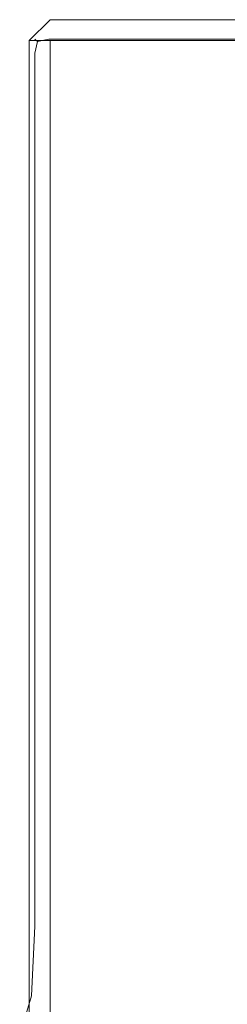
# Model space of a CAD drawing. Extents: x -780 to 614, y -1021 to -126.
# Drawn here: x 594 to 597, y -644 to -629 of the extents above; entities that cross this region are included whole.
import ezdxf

# ---------------------------------------------------------------- set-up
doc = ezdxf.new("R2010")
doc.units = 0
doc.header["$LTSCALE"] = 500
doc.header["$MEASUREMENT"] = 0
doc.layers.add('LISTWA_1', color=7, linetype='Continuous')

msp = doc.modelspace()

# ---------------------------------------------------------------- linework, layer by layer
at = {"layer": 'LISTWA_1', "lineweight": 0}
for points, invisible_edges in [([(594.1, -629.418, 1030.785), (594.1, -629.732, 1030.471), (593.786, -629.732, 1030.785), (594.1, -629.418, 1030.785)], 11), ([(594.1, -629.418, 1038.428), (594.1, -629.418, 1037.799), (593.786, -629.732, 1037.799), (593.786, -629.732, 1038.428)], 11), ([(593.786, -629.732, 1042.265), (594.1, -629.732, 1042.579), (594.1, -629.418, 1042.265), (593.786, -629.732, 1042.265)], 14), ([(594.1, -629.418, 1037.799), (594.1, -629.418, 1030.785), (593.786, -629.732, 1030.785), (593.786, -629.732, 1037.799)], 15), ([(594.1, -629.418, 1042.265), (594.1, -629.418, 1038.428), (593.786, -629.732, 1038.428), (593.786, -629.732, 1042.265)], 15), ([(594.1, -629.418, 1038.428), (594.1, -629.418, 1042.265), (599.377, -629.418, 1042.265), (599.377, -629.418, 1038.428)], 15), ([(594.1, -629.418, 1030.785), (594.1, -629.418, 1037.799), (599.377, -629.418, 1037.799), (599.377, -629.418, 1030.785)], 3), ([(599.377, -629.732, 1030.471), (594.1, -629.732, 1030.471), (594.1, -629.418, 1030.785), (599.377, -629.418, 1030.785)], 15), ([(599.377, -629.418, 1037.799), (594.1, -629.418, 1037.799), (594.1, -629.418, 1038.428), (599.377, -629.418, 1038.428)], 15), ([(599.377, -629.418, 1042.265), (594.1, -629.418, 1042.265), (594.1, -629.732, 1042.579), (599.377, -629.732, 1042.579)], 15), ([(593.786, -629.92, 1022.781), (593.873, -629.71, 1022.781), (593.912, -629.748, 1022.609), (593.873, -629.92, 1022.57)], 9), ([(593.786, -629.92, 1030.038), (593.873, -629.92, 1030.248), (593.912, -629.748, 1030.21), (593.873, -629.71, 1030.038)], 9), ([(593.786, -629.92, 1022.781), (593.786, -629.92, 1030.038), (593.873, -629.71, 1030.038), (593.873, -629.71, 1022.781)], 11), ([(593.786, -679.367, 1037.799), (593.786, -629.732, 1037.799), (593.786, -629.732, 1030.785), (593.786, -679.367, 1030.785)], 1), ([(593.786, -679.367, 1042.265), (593.786, -629.732, 1042.265), (593.786, -629.732, 1038.428), (593.786, -679.367, 1038.428)], 5), ([(594.1, -679.367, 1042.579), (594.1, -629.732, 1042.579), (593.786, -629.732, 1042.265), (593.786, -679.367, 1042.265)], 15), ([(593.786, -679.367, 1038.428), (593.786, -629.732, 1038.428), (593.786, -629.732, 1037.799), (593.786, -679.367, 1037.799)], 15), ([(593.786, -679.367, 1030.785), (593.786, -629.732, 1030.785), (594.1, -629.732, 1030.471), (594.1, -679.367, 1030.471)], 15), ([(594.084, -629.623, 1022.781), (594.084, -629.71, 1022.57), (593.912, -629.748, 1022.609), (593.873, -629.71, 1022.781)], 13), ([(594.084, -629.623, 1030.038), (593.873, -629.71, 1030.038), (593.912, -629.748, 1030.21), (594.084, -629.71, 1030.248)], 15), ([(593.873, -629.71, 1022.781), (593.873, -629.71, 1030.038), (594.084, -629.623, 1030.038), (594.084, -629.623, 1022.781)], 15), ([(594.084, -629.92, 1022.483), (593.873, -629.92, 1022.57), (593.912, -629.748, 1022.609), (594.084, -629.71, 1022.57)], 15), ([(594.084, -629.92, 1030.336), (594.084, -629.71, 1030.248), (593.912, -629.748, 1030.21), (593.873, -629.92, 1030.248)], 13), ([(594.084, -629.623, 1022.781), (594.084, -629.623, 1030.038), (599.394, -629.623, 1030.038), (599.394, -629.623, 1022.781)], 15), ([(594.084, -629.71, 1030.248), (599.394, -629.71, 1030.248), (599.394, -629.623, 1030.038), (594.084, -629.623, 1030.038)], 15), ([(599.394, -629.71, 1022.57), (594.084, -629.71, 1022.57), (594.084, -629.623, 1022.781), (599.394, -629.623, 1022.781)], 15), ([(594.084, -629.92, 1030.336), (599.394, -629.92, 1030.336), (599.394, -629.71, 1030.248), (594.084, -629.71, 1030.248)], 11), ([(599.394, -629.92, 1022.483), (594.084, -629.92, 1022.483), (594.084, -629.71, 1022.57), (599.394, -629.71, 1022.57)], 11), ([(594.1, -679.367, 1030.471), (594.1, -629.732, 1030.471), (599.377, -629.732, 1030.471), (599.377, -679.367, 1030.471)], 7), ([(599.377, -679.367, 1042.579), (599.377, -629.732, 1042.579), (594.1, -629.732, 1042.579), (594.1, -679.367, 1042.579)], 1), ([(593.786, -643.075, 1022.781), (593.786, -643.075, 1030.038), (593.786, -629.92, 1030.038), (593.786, -629.92, 1022.781)], 15), ([(593.873, -643.074, 1030.248), (593.873, -629.92, 1030.248), (593.786, -629.92, 1030.038), (593.786, -643.075, 1030.038)], 15), ([(593.873, -629.92, 1022.57), (593.873, -643.074, 1022.57), (593.786, -643.075, 1022.781), (593.786, -629.92, 1022.781)], 15), ([(594.084, -643.075, 1030.336), (594.084, -629.92, 1030.336), (593.873, -629.92, 1030.248), (593.873, -643.074, 1030.248)], 11), ([(594.084, -629.92, 1022.483), (594.084, -643.075, 1022.483), (593.873, -643.074, 1022.57), (593.873, -629.92, 1022.57)], 11), ([(594.084, -643.075, 1030.336), (599.394, -643.075, 1030.336), (599.394, -629.92, 1030.336), (594.084, -629.92, 1030.336)], 15), ([(599.394, -643.075, 1022.483), (594.084, -643.075, 1022.483), (594.084, -629.92, 1022.483), (599.394, -629.92, 1022.483)], 15), ([(593.82, -644.123, 1030.248), (593.873, -643.074, 1030.248), (593.786, -643.075, 1030.038), (593.733, -644.126, 1030.038)], 15), ([(593.873, -643.074, 1022.57), (593.82, -644.123, 1022.57), (593.733, -644.126, 1022.781), (593.786, -643.075, 1022.781)], 15), ([(593.733, -644.126, 1022.781), (593.733, -644.126, 1030.038), (593.786, -643.075, 1030.038), (593.786, -643.075, 1022.781)], 15), ([(594.031, -644.126, 1030.336), (594.084, -643.075, 1030.336), (593.873, -643.074, 1030.248), (593.82, -644.123, 1030.248)], 11), ([(594.084, -643.075, 1022.483), (594.031, -644.126, 1022.483), (593.82, -644.123, 1022.57), (593.873, -643.074, 1022.57)], 11), ([(594.031, -644.126, 1030.336), (599.394, -644.126, 1030.336), (599.394, -643.075, 1030.336), (594.084, -643.075, 1030.336)], 15), ([(599.394, -644.126, 1022.483), (594.031, -644.126, 1022.483), (594.084, -643.075, 1022.483), (599.394, -643.075, 1022.483)], 15), ([(593.733, -644.126, 1022.781), (593.82, -644.123, 1022.57), (593.736, -644.406, 1022.553), (593.643, -644.373, 1022.781)], 13), ([(593.733, -644.126, 1030.038), (593.643, -644.373, 1030.038), (593.736, -644.406, 1030.265), (593.82, -644.123, 1030.248)], 15), ([(593.733, -644.126, 1030.038), (593.733, -644.126, 1022.781), (593.643, -644.373, 1022.781), (593.643, -644.373, 1030.038)], 11), ([(594.031, -644.126, 1022.483), (593.947, -644.506, 1022.483), (593.736, -644.406, 1022.553), (593.82, -644.123, 1022.57)], 15), ([(594.031, -644.126, 1030.336), (593.82, -644.123, 1030.248), (593.736, -644.406, 1030.265), (593.947, -644.506, 1030.336)], 13), ([(594.031, -644.126, 1022.483), (599.394, -644.126, 1022.483), (599.394, -644.424, 1022.483), (593.947, -644.506, 1022.483)], 15), ([(599.394, -644.126, 1030.336), (594.031, -644.126, 1030.336), (593.947, -644.506, 1030.336), (599.394, -644.424, 1030.336)], 15)]:
    msp.add_3dface(points, dxfattribs=dict(at, invisible_edges=invisible_edges))

doc.saveas('drawing.dxf')
